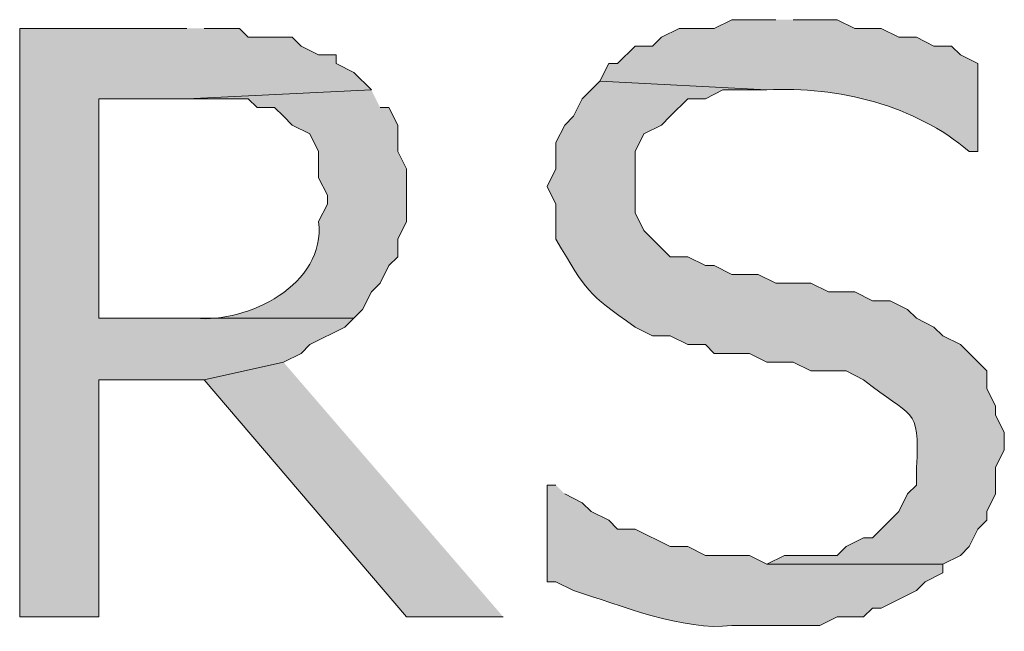
# Model space of a CAD drawing. Extents: x 17 to 595, y 17 to 775.
# Drawn here: x 85 to 92, y 443 to 447 of the extents above; entities that cross this region are included whole.
import ezdxf

# ---------------------------------------------------------------- set-up
doc = ezdxf.new("R2010")
doc.units = 0
doc.header["$MEASUREMENT"] = 0
doc.layers.add('Layer 1', color=7, linetype='Continuous', lineweight=0)

msp = doc.modelspace()

# ---------------------------------------------------------------- hatches: boundary and pattern name
at = {"layer": 'Layer 1', "true_color": 0x000000, "transparency": 33554687}
h = msp.add_hatch(color=18, dxfattribs=at)
edge = h.paths.add_edge_path()
edge.add_spline(control_points=[(90.12, 447.24), (90.12, 447.24), (89.82, 447.24), (89.82, 447.24), (89.82, 447.24), (89.7, 447.18), (89.7, 447.18), (89.7, 447.18), (89.46, 447.18), (89.46, 447.18), (89.46, 447.18), (89.34, 447.12), (89.34, 447.12), (89.34, 447.12), (89.28, 447.06), (89.28, 447.06), (89.28, 447.06), (89.16, 447.06), (89.16, 447.06), (89.16, 447.06), (89.04, 446.94), (89.04, 446.94), (89.04, 446.94), (88.98, 446.94), (88.98, 446.94), (88.98, 446.94), (88.92, 446.82), (88.92, 446.82), (88.92, 446.82), (90.06, 446.76), (90.06, 446.76), (90.548, 446.786), (91.068, 446.657), (91.44, 446.34), (91.44, 446.34), (91.5, 446.34), (91.5, 446.34), (91.5, 446.34), (91.5, 446.94), (91.5, 446.94), (91.5, 446.94), (91.38, 447), (91.38, 447), (91.38, 447), (91.32, 447.06), (91.32, 447.06), (91.32, 447.06), (91.2, 447.06), (91.2, 447.06), (91.2, 447.06), (91.08, 447.12), (91.08, 447.12), (91.08, 447.12), (90.96, 447.12), (90.96, 447.12), (90.96, 447.12), (90.84, 447.18), (90.84, 447.18), (90.84, 447.18), (90.66, 447.18), (90.66, 447.18), (90.66, 447.18), (90.54, 447.24), (90.54, 447.24), (90.54, 447.24), (90.24, 447.24), (90.24, 447.24)], knot_values=[0, 0, 0, 0, 1, 1, 1, 2, 2, 2, 3, 3, 3, 4, 4, 4, 5, 5, 5, 6, 6, 6, 7, 7, 7, 8, 8, 8, 9, 9, 9, 10, 10, 10, 11, 11, 11, 12, 12, 12, 13, 13, 13, 14, 14, 14, 15, 15, 15, 16, 16, 16, 17, 17, 17, 18, 18, 18, 19, 19, 19, 20, 20, 20, 21, 21, 21, 22, 22, 22, 22], degree=3, periodic=0)
edge.add_line((90.24, 447.24), (90.12, 447.24))
for points in [[(86.1, 447.18), (84.96, 447.18), (84.96, 443.16), (85.5, 443.16), (85.5, 444.78), (86.22, 444.78), (86.76, 444.9), (86.88, 444.96), (86.94, 445.02), (87.18, 445.14), (87.24, 445.2), (85.5, 445.2), (85.5, 446.7), (86.1, 446.7), (87.36, 446.76), (87.24, 446.88), (87.12, 446.94), (87.12, 447), (87, 447), (86.88, 447.06), (86.82, 447.12), (86.52, 447.12), (86.46, 447.18), (86.22, 447.18)], [(86.76, 444.9), (86.22, 444.78), (87.6, 443.16), (88.26, 443.16)]]:
    msp.add_hatch(color=18, dxfattribs=at).paths.add_polyline_path(points)
h = msp.add_hatch(color=18, dxfattribs=at)
edge = h.paths.add_edge_path()
edge.add_spline(control_points=[(88.92, 446.82), (88.92, 446.82), (88.8, 446.7), (88.8, 446.7), (88.8, 446.7), (88.74, 446.58), (88.74, 446.58), (88.74, 446.58), (88.68, 446.52), (88.68, 446.52), (88.68, 446.52), (88.62, 446.4), (88.62, 446.4), (88.62, 446.4), (88.62, 446.22), (88.62, 446.22), (88.62, 446.22), (88.56, 446.1), (88.56, 446.1), (88.56, 446.1), (88.62, 445.98), (88.62, 445.98), (88.62, 445.98), (88.62, 445.74), (88.62, 445.74), (88.837, 445.373), (88.825, 445.378), (89.16, 445.14), (89.16, 445.14), (89.28, 445.08), (89.28, 445.08), (89.28, 445.08), (89.4, 445.08), (89.4, 445.08), (89.4, 445.08), (89.52, 445.02), (89.52, 445.02), (89.52, 445.02), (89.64, 445.02), (89.64, 445.02), (89.64, 445.02), (89.7, 444.96), (89.7, 444.96), (89.7, 444.96), (89.94, 444.96), (89.94, 444.96), (89.94, 444.96), (90.06, 444.9), (90.06, 444.9), (90.06, 444.9), (90.24, 444.9), (90.24, 444.9), (90.24, 444.9), (90.36, 444.84), (90.36, 444.84), (90.36, 444.84), (90.6, 444.84), (90.6, 444.84), (90.6, 444.84), (90.72, 444.78), (90.72, 444.78), (91.044, 444.514), (91.109, 444.606), (91.08, 444.18), (91.08, 444.18), (91.08, 444.06), (91.08, 444.06), (91.08, 444.06), (91.02, 444), (91.02, 444), (91.02, 444), (90.96, 443.88), (90.96, 443.88), (90.96, 443.88), (90.78, 443.7), (90.78, 443.7), (90.78, 443.7), (90.72, 443.7), (90.72, 443.7), (90.72, 443.7), (90.6, 443.64), (90.6, 443.64), (90.6, 443.64), (90.54, 443.58), (90.54, 443.58), (90.54, 443.58), (90.18, 443.58), (90.18, 443.58), (90.18, 443.58), (90.06, 443.52), (90.06, 443.52), (90.06, 443.52), (91.26, 443.52), (91.26, 443.52), (91.26, 443.52), (91.38, 443.58), (91.38, 443.58), (91.38, 443.58), (91.44, 443.64), (91.44, 443.64), (91.44, 443.64), (91.5, 443.76), (91.5, 443.76), (91.5, 443.76), (91.56, 443.82), (91.56, 443.82), (91.56, 443.82), (91.56, 443.88), (91.56, 443.88), (91.56, 443.88), (91.62, 444), (91.62, 444), (91.62, 444), (91.62, 444.18), (91.62, 444.18), (91.62, 444.18), (91.68, 444.3), (91.68, 444.3), (91.68, 444.3), (91.68, 444.42), (91.68, 444.42), (91.68, 444.42), (91.62, 444.54), (91.62, 444.54), (91.62, 444.54), (91.62, 444.6), (91.62, 444.6), (91.62, 444.6), (91.56, 444.72), (91.56, 444.72), (91.56, 444.72), (91.56, 444.84), (91.56, 444.84), (91.56, 444.84), (91.38, 445.02), (91.38, 445.02), (91.38, 445.02), (91.26, 445.08), (91.26, 445.08), (91.26, 445.08), (91.2, 445.14), (91.2, 445.14), (91.2, 445.14), (91.08, 445.2), (91.08, 445.2), (91.08, 445.2), (91.02, 445.26), (91.02, 445.26), (91.02, 445.26), (90.9, 445.32), (90.9, 445.32), (90.9, 445.32), (90.78, 445.32), (90.78, 445.32), (90.78, 445.32), (90.66, 445.38), (90.66, 445.38), (90.66, 445.38), (90.48, 445.38), (90.48, 445.38), (90.48, 445.38), (90.36, 445.44), (90.36, 445.44), (90.36, 445.44), (90.12, 445.44), (90.12, 445.44), (90.12, 445.44), (90, 445.5), (90, 445.5), (90, 445.5), (89.82, 445.5), (89.82, 445.5), (89.82, 445.5), (89.7, 445.56), (89.7, 445.56), (89.7, 445.56), (89.64, 445.56), (89.64, 445.56), (89.64, 445.56), (89.52, 445.62), (89.52, 445.62), (89.52, 445.62), (89.4, 445.62), (89.4, 445.62), (89.4, 445.62), (89.22, 445.8), (89.22, 445.8), (89.22, 445.8), (89.16, 445.92), (89.16, 445.92), (89.16, 445.92), (89.16, 446.34), (89.16, 446.34), (89.16, 446.34), (89.22, 446.46), (89.22, 446.46), (89.22, 446.46), (89.34, 446.52), (89.34, 446.52), (89.34, 446.52), (89.4, 446.58), (89.4, 446.58), (89.4, 446.58), (89.52, 446.7), (89.52, 446.7), (89.52, 446.7), (89.64, 446.7), (89.64, 446.7), (89.64, 446.7), (89.76, 446.76), (89.76, 446.76), (89.76, 446.76), (90.06, 446.76), (90.06, 446.76)], knot_values=[0, 0, 0, 0, 1, 1, 1, 2, 2, 2, 3, 3, 3, 4, 4, 4, 5, 5, 5, 6, 6, 6, 7, 7, 7, 8, 8, 8, 9, 9, 9, 10, 10, 10, 11, 11, 11, 12, 12, 12, 13, 13, 13, 14, 14, 14, 15, 15, 15, 16, 16, 16, 17, 17, 17, 18, 18, 18, 19, 19, 19, 20, 20, 20, 21, 21, 21, 22, 22, 22, 23, 23, 23, 24, 24, 24, 25, 25, 25, 26, 26, 26, 27, 27, 27, 28, 28, 28, 29, 29, 29, 30, 30, 30, 31, 31, 31, 32, 32, 32, 33, 33, 33, 34, 34, 34, 35, 35, 35, 36, 36, 36, 37, 37, 37, 38, 38, 38, 39, 39, 39, 40, 40, 40, 41, 41, 41, 42, 42, 42, 43, 43, 43, 44, 44, 44, 45, 45, 45, 46, 46, 46, 47, 47, 47, 48, 48, 48, 49, 49, 49, 50, 50, 50, 51, 51, 51, 52, 52, 52, 53, 53, 53, 54, 54, 54, 55, 55, 55, 56, 56, 56, 57, 57, 57, 58, 58, 58, 59, 59, 59, 60, 60, 60, 61, 61, 61, 62, 62, 62, 63, 63, 63, 64, 64, 64, 65, 65, 65, 66, 66, 66, 67, 67, 67, 68, 68, 68, 69, 69, 69, 70, 70, 70, 71, 71, 71, 71], degree=3, periodic=0)
edge.add_line((90.06, 446.76), (88.92, 446.82))
h = msp.add_hatch(color=18, dxfattribs=at)
edge = h.paths.add_edge_path()
edge.add_spline(control_points=[(87.36, 446.76), (87.36, 446.76), (86.1, 446.7), (86.1, 446.7), (86.1, 446.7), (86.52, 446.7), (86.52, 446.7), (86.52, 446.7), (86.58, 446.64), (86.58, 446.64), (86.58, 446.64), (86.7, 446.64), (86.7, 446.64), (86.7, 446.64), (86.76, 446.58), (86.76, 446.58), (86.76, 446.58), (86.82, 446.52), (86.82, 446.52), (86.82, 446.52), (86.94, 446.46), (86.94, 446.46), (86.94, 446.46), (87, 446.34), (87, 446.34), (87, 446.34), (87, 446.16), (87, 446.16), (87, 446.16), (87.06, 446.04), (87.06, 446.04), (87.06, 446.04), (87.06, 445.98), (87.06, 445.98), (87.06, 445.98), (87, 445.86), (87, 445.86), (87.051, 445.426), (86.511, 445.166), (86.16, 445.2), (86.16, 445.2), (85.5, 445.2), (85.5, 445.2), (85.5, 445.2), (87.24, 445.2), (87.24, 445.2), (87.24, 445.2), (87.3, 445.26), (87.3, 445.26), (87.3, 445.26), (87.36, 445.38), (87.36, 445.38), (87.36, 445.38), (87.42, 445.44), (87.42, 445.44), (87.42, 445.44), (87.48, 445.56), (87.48, 445.56), (87.48, 445.56), (87.54, 445.62), (87.54, 445.62), (87.54, 445.62), (87.54, 445.74), (87.54, 445.74), (87.54, 445.74), (87.6, 445.86), (87.6, 445.86), (87.6, 445.86), (87.6, 446.22), (87.6, 446.22), (87.6, 446.22), (87.54, 446.34), (87.54, 446.34), (87.54, 446.34), (87.54, 446.52), (87.54, 446.52), (87.54, 446.52), (87.48, 446.64), (87.48, 446.64), (87.48, 446.64), (87.42, 446.64), (87.42, 446.64)], knot_values=[0, 0, 0, 0, 1, 1, 1, 2, 2, 2, 3, 3, 3, 4, 4, 4, 5, 5, 5, 6, 6, 6, 7, 7, 7, 8, 8, 8, 9, 9, 9, 10, 10, 10, 11, 11, 11, 12, 12, 12, 13, 13, 13, 14, 14, 14, 15, 15, 15, 16, 16, 16, 17, 17, 17, 18, 18, 18, 19, 19, 19, 20, 20, 20, 21, 21, 21, 22, 22, 22, 23, 23, 23, 24, 24, 24, 25, 25, 25, 26, 26, 26, 27, 27, 27, 27], degree=3, periodic=0)
edge.add_line((87.42, 446.64), (87.36, 446.76))
h = msp.add_hatch(color=18, dxfattribs=at)
edge = h.paths.add_edge_path()
edge.add_spline(control_points=[(88.62, 444.06), (88.62, 444.06), (88.56, 444.06), (88.56, 444.06), (88.56, 444.06), (88.56, 443.4), (88.56, 443.4), (88.56, 443.4), (88.62, 443.4), (88.62, 443.4), (88.62, 443.4), (88.74, 443.34), (88.74, 443.34), (89.055, 443.24), (89.493, 443.061), (89.82, 443.1), (89.82, 443.1), (90.42, 443.1), (90.42, 443.1), (90.42, 443.1), (90.54, 443.16), (90.54, 443.16), (90.54, 443.16), (90.72, 443.16), (90.72, 443.16), (90.72, 443.16), (90.78, 443.22), (90.78, 443.22), (90.78, 443.22), (90.84, 443.22), (90.84, 443.22), (90.84, 443.22), (91.08, 443.34), (91.08, 443.34), (91.08, 443.34), (91.14, 443.4), (91.14, 443.4), (91.14, 443.4), (91.26, 443.46), (91.26, 443.46), (91.26, 443.46), (91.26, 443.52), (91.26, 443.52), (91.26, 443.52), (90.06, 443.52), (90.06, 443.52), (90.06, 443.52), (89.94, 443.58), (89.94, 443.58), (89.94, 443.58), (89.64, 443.58), (89.64, 443.58), (89.64, 443.58), (89.52, 443.64), (89.52, 443.64), (89.52, 443.64), (89.4, 443.64), (89.4, 443.64), (89.4, 443.64), (89.16, 443.76), (89.16, 443.76), (89.16, 443.76), (89.04, 443.76), (89.04, 443.76), (89.04, 443.76), (88.98, 443.82), (88.98, 443.82), (88.98, 443.82), (88.86, 443.88), (88.86, 443.88), (88.86, 443.88), (88.8, 443.94), (88.8, 443.94), (88.8, 443.94), (88.68, 444), (88.68, 444)], knot_values=[0, 0, 0, 0, 1, 1, 1, 2, 2, 2, 3, 3, 3, 4, 4, 4, 5, 5, 5, 6, 6, 6, 7, 7, 7, 8, 8, 8, 9, 9, 9, 10, 10, 10, 11, 11, 11, 12, 12, 12, 13, 13, 13, 14, 14, 14, 15, 15, 15, 16, 16, 16, 17, 17, 17, 18, 18, 18, 19, 19, 19, 20, 20, 20, 21, 21, 21, 22, 22, 22, 23, 23, 23, 24, 24, 24, 25, 25, 25, 25], degree=3, periodic=0)
edge.add_line((88.68, 444), (88.62, 444.06))

# ---------------------------------------------------------------- linework, layer by layer
at = {"layer": 'Layer 1'}
for points in [[(86.1, 447.18), (84.96, 447.18), (84.96, 443.16), (85.5, 443.16), (85.5, 444.78), (86.22, 444.78), (86.76, 444.9), (86.88, 444.96), (86.94, 445.02), (87.18, 445.14), (87.24, 445.2), (85.5, 445.2), (85.5, 446.7), (86.1, 446.7), (87.36, 446.76), (87.24, 446.88), (87.12, 446.94), (87.12, 447), (87, 447), (86.88, 447.06), (86.82, 447.12), (86.52, 447.12), (86.46, 447.18), (86.22, 447.18)], [(86.76, 444.9), (86.22, 444.78), (87.6, 443.16), (88.26, 443.16)]]:
    msp.add_lwpolyline(points, dxfattribs=at)
for points, knots in [([(90.12, 447.24), (90.12, 447.24), (89.82, 447.24), (89.82, 447.24), (89.82, 447.24), (89.7, 447.18), (89.7, 447.18), (89.7, 447.18), (89.46, 447.18), (89.46, 447.18), (89.46, 447.18), (89.34, 447.12), (89.34, 447.12), (89.34, 447.12), (89.28, 447.06), (89.28, 447.06), (89.28, 447.06), (89.16, 447.06), (89.16, 447.06), (89.16, 447.06), (89.04, 446.94), (89.04, 446.94), (89.04, 446.94), (88.98, 446.94), (88.98, 446.94), (88.98, 446.94), (88.92, 446.82), (88.92, 446.82), (88.92, 446.82), (90.06, 446.76), (90.06, 446.76), (90.548, 446.786), (91.068, 446.657), (91.44, 446.34), (91.44, 446.34), (91.5, 446.34), (91.5, 446.34), (91.5, 446.34), (91.5, 446.94), (91.5, 446.94), (91.5, 446.94), (91.38, 447), (91.38, 447), (91.38, 447), (91.32, 447.06), (91.32, 447.06), (91.32, 447.06), (91.2, 447.06), (91.2, 447.06), (91.2, 447.06), (91.08, 447.12), (91.08, 447.12), (91.08, 447.12), (90.96, 447.12), (90.96, 447.12), (90.96, 447.12), (90.84, 447.18), (90.84, 447.18), (90.84, 447.18), (90.66, 447.18), (90.66, 447.18), (90.66, 447.18), (90.54, 447.24), (90.54, 447.24), (90.54, 447.24), (90.24, 447.24), (90.24, 447.24)], [0, 0, 0, 0, 1, 1, 1, 2, 2, 2, 3, 3, 3, 4, 4, 4, 5, 5, 5, 6, 6, 6, 7, 7, 7, 8, 8, 8, 9, 9, 9, 10, 10, 10, 11, 11, 11, 12, 12, 12, 13, 13, 13, 14, 14, 14, 15, 15, 15, 16, 16, 16, 17, 17, 17, 18, 18, 18, 19, 19, 19, 20, 20, 20, 21, 21, 21, 22, 22, 22, 22]), ([(88.92, 446.82), (88.92, 446.82), (88.8, 446.7), (88.8, 446.7), (88.8, 446.7), (88.74, 446.58), (88.74, 446.58), (88.74, 446.58), (88.68, 446.52), (88.68, 446.52), (88.68, 446.52), (88.62, 446.4), (88.62, 446.4), (88.62, 446.4), (88.62, 446.22), (88.62, 446.22), (88.62, 446.22), (88.56, 446.1), (88.56, 446.1), (88.56, 446.1), (88.62, 445.98), (88.62, 445.98), (88.62, 445.98), (88.62, 445.74), (88.62, 445.74), (88.837, 445.373), (88.825, 445.378), (89.16, 445.14), (89.16, 445.14), (89.28, 445.08), (89.28, 445.08), (89.28, 445.08), (89.4, 445.08), (89.4, 445.08), (89.4, 445.08), (89.52, 445.02), (89.52, 445.02), (89.52, 445.02), (89.64, 445.02), (89.64, 445.02), (89.64, 445.02), (89.7, 444.96), (89.7, 444.96), (89.7, 444.96), (89.94, 444.96), (89.94, 444.96), (89.94, 444.96), (90.06, 444.9), (90.06, 444.9), (90.06, 444.9), (90.24, 444.9), (90.24, 444.9), (90.24, 444.9), (90.36, 444.84), (90.36, 444.84), (90.36, 444.84), (90.6, 444.84), (90.6, 444.84), (90.6, 444.84), (90.72, 444.78), (90.72, 444.78), (91.044, 444.514), (91.109, 444.606), (91.08, 444.18), (91.08, 444.18), (91.08, 444.06), (91.08, 444.06), (91.08, 444.06), (91.02, 444), (91.02, 444), (91.02, 444), (90.96, 443.88), (90.96, 443.88), (90.96, 443.88), (90.78, 443.7), (90.78, 443.7), (90.78, 443.7), (90.72, 443.7), (90.72, 443.7), (90.72, 443.7), (90.6, 443.64), (90.6, 443.64), (90.6, 443.64), (90.54, 443.58), (90.54, 443.58), (90.54, 443.58), (90.18, 443.58), (90.18, 443.58), (90.18, 443.58), (90.06, 443.52), (90.06, 443.52), (90.06, 443.52), (91.26, 443.52), (91.26, 443.52), (91.26, 443.52), (91.38, 443.58), (91.38, 443.58), (91.38, 443.58), (91.44, 443.64), (91.44, 443.64), (91.44, 443.64), (91.5, 443.76), (91.5, 443.76), (91.5, 443.76), (91.56, 443.82), (91.56, 443.82), (91.56, 443.82), (91.56, 443.88), (91.56, 443.88), (91.56, 443.88), (91.62, 444), (91.62, 444), (91.62, 444), (91.62, 444.18), (91.62, 444.18), (91.62, 444.18), (91.68, 444.3), (91.68, 444.3), (91.68, 444.3), (91.68, 444.42), (91.68, 444.42), (91.68, 444.42), (91.62, 444.54), (91.62, 444.54), (91.62, 444.54), (91.62, 444.6), (91.62, 444.6), (91.62, 444.6), (91.56, 444.72), (91.56, 444.72), (91.56, 444.72), (91.56, 444.84), (91.56, 444.84), (91.56, 444.84), (91.38, 445.02), (91.38, 445.02), (91.38, 445.02), (91.26, 445.08), (91.26, 445.08), (91.26, 445.08), (91.2, 445.14), (91.2, 445.14), (91.2, 445.14), (91.08, 445.2), (91.08, 445.2), (91.08, 445.2), (91.02, 445.26), (91.02, 445.26), (91.02, 445.26), (90.9, 445.32), (90.9, 445.32), (90.9, 445.32), (90.78, 445.32), (90.78, 445.32), (90.78, 445.32), (90.66, 445.38), (90.66, 445.38), (90.66, 445.38), (90.48, 445.38), (90.48, 445.38), (90.48, 445.38), (90.36, 445.44), (90.36, 445.44), (90.36, 445.44), (90.12, 445.44), (90.12, 445.44), (90.12, 445.44), (90, 445.5), (90, 445.5), (90, 445.5), (89.82, 445.5), (89.82, 445.5), (89.82, 445.5), (89.7, 445.56), (89.7, 445.56), (89.7, 445.56), (89.64, 445.56), (89.64, 445.56), (89.64, 445.56), (89.52, 445.62), (89.52, 445.62), (89.52, 445.62), (89.4, 445.62), (89.4, 445.62), (89.4, 445.62), (89.22, 445.8), (89.22, 445.8), (89.22, 445.8), (89.16, 445.92), (89.16, 445.92), (89.16, 445.92), (89.16, 446.34), (89.16, 446.34), (89.16, 446.34), (89.22, 446.46), (89.22, 446.46), (89.22, 446.46), (89.34, 446.52), (89.34, 446.52), (89.34, 446.52), (89.4, 446.58), (89.4, 446.58), (89.4, 446.58), (89.52, 446.7), (89.52, 446.7), (89.52, 446.7), (89.64, 446.7), (89.64, 446.7), (89.64, 446.7), (89.76, 446.76), (89.76, 446.76), (89.76, 446.76), (90.06, 446.76), (90.06, 446.76)], [0, 0, 0, 0, 1, 1, 1, 2, 2, 2, 3, 3, 3, 4, 4, 4, 5, 5, 5, 6, 6, 6, 7, 7, 7, 8, 8, 8, 9, 9, 9, 10, 10, 10, 11, 11, 11, 12, 12, 12, 13, 13, 13, 14, 14, 14, 15, 15, 15, 16, 16, 16, 17, 17, 17, 18, 18, 18, 19, 19, 19, 20, 20, 20, 21, 21, 21, 22, 22, 22, 23, 23, 23, 24, 24, 24, 25, 25, 25, 26, 26, 26, 27, 27, 27, 28, 28, 28, 29, 29, 29, 30, 30, 30, 31, 31, 31, 32, 32, 32, 33, 33, 33, 34, 34, 34, 35, 35, 35, 36, 36, 36, 37, 37, 37, 38, 38, 38, 39, 39, 39, 40, 40, 40, 41, 41, 41, 42, 42, 42, 43, 43, 43, 44, 44, 44, 45, 45, 45, 46, 46, 46, 47, 47, 47, 48, 48, 48, 49, 49, 49, 50, 50, 50, 51, 51, 51, 52, 52, 52, 53, 53, 53, 54, 54, 54, 55, 55, 55, 56, 56, 56, 57, 57, 57, 58, 58, 58, 59, 59, 59, 60, 60, 60, 61, 61, 61, 62, 62, 62, 63, 63, 63, 64, 64, 64, 65, 65, 65, 66, 66, 66, 67, 67, 67, 68, 68, 68, 69, 69, 69, 70, 70, 70, 71, 71, 71, 71]), ([(87.36, 446.76), (87.36, 446.76), (86.1, 446.7), (86.1, 446.7), (86.1, 446.7), (86.52, 446.7), (86.52, 446.7), (86.52, 446.7), (86.58, 446.64), (86.58, 446.64), (86.58, 446.64), (86.7, 446.64), (86.7, 446.64), (86.7, 446.64), (86.76, 446.58), (86.76, 446.58), (86.76, 446.58), (86.82, 446.52), (86.82, 446.52), (86.82, 446.52), (86.94, 446.46), (86.94, 446.46), (86.94, 446.46), (87, 446.34), (87, 446.34), (87, 446.34), (87, 446.16), (87, 446.16), (87, 446.16), (87.06, 446.04), (87.06, 446.04), (87.06, 446.04), (87.06, 445.98), (87.06, 445.98), (87.06, 445.98), (87, 445.86), (87, 445.86), (87.051, 445.426), (86.511, 445.166), (86.16, 445.2), (86.16, 445.2), (85.5, 445.2), (85.5, 445.2), (85.5, 445.2), (87.24, 445.2), (87.24, 445.2), (87.24, 445.2), (87.3, 445.26), (87.3, 445.26), (87.3, 445.26), (87.36, 445.38), (87.36, 445.38), (87.36, 445.38), (87.42, 445.44), (87.42, 445.44), (87.42, 445.44), (87.48, 445.56), (87.48, 445.56), (87.48, 445.56), (87.54, 445.62), (87.54, 445.62), (87.54, 445.62), (87.54, 445.74), (87.54, 445.74), (87.54, 445.74), (87.6, 445.86), (87.6, 445.86), (87.6, 445.86), (87.6, 446.22), (87.6, 446.22), (87.6, 446.22), (87.54, 446.34), (87.54, 446.34), (87.54, 446.34), (87.54, 446.52), (87.54, 446.52), (87.54, 446.52), (87.48, 446.64), (87.48, 446.64), (87.48, 446.64), (87.42, 446.64), (87.42, 446.64)], [0, 0, 0, 0, 1, 1, 1, 2, 2, 2, 3, 3, 3, 4, 4, 4, 5, 5, 5, 6, 6, 6, 7, 7, 7, 8, 8, 8, 9, 9, 9, 10, 10, 10, 11, 11, 11, 12, 12, 12, 13, 13, 13, 14, 14, 14, 15, 15, 15, 16, 16, 16, 17, 17, 17, 18, 18, 18, 19, 19, 19, 20, 20, 20, 21, 21, 21, 22, 22, 22, 23, 23, 23, 24, 24, 24, 25, 25, 25, 26, 26, 26, 27, 27, 27, 27]), ([(88.62, 444.06), (88.62, 444.06), (88.56, 444.06), (88.56, 444.06), (88.56, 444.06), (88.56, 443.4), (88.56, 443.4), (88.56, 443.4), (88.62, 443.4), (88.62, 443.4), (88.62, 443.4), (88.74, 443.34), (88.74, 443.34), (89.055, 443.24), (89.493, 443.061), (89.82, 443.1), (89.82, 443.1), (90.42, 443.1), (90.42, 443.1), (90.42, 443.1), (90.54, 443.16), (90.54, 443.16), (90.54, 443.16), (90.72, 443.16), (90.72, 443.16), (90.72, 443.16), (90.78, 443.22), (90.78, 443.22), (90.78, 443.22), (90.84, 443.22), (90.84, 443.22), (90.84, 443.22), (91.08, 443.34), (91.08, 443.34), (91.08, 443.34), (91.14, 443.4), (91.14, 443.4), (91.14, 443.4), (91.26, 443.46), (91.26, 443.46), (91.26, 443.46), (91.26, 443.52), (91.26, 443.52), (91.26, 443.52), (90.06, 443.52), (90.06, 443.52), (90.06, 443.52), (89.94, 443.58), (89.94, 443.58), (89.94, 443.58), (89.64, 443.58), (89.64, 443.58), (89.64, 443.58), (89.52, 443.64), (89.52, 443.64), (89.52, 443.64), (89.4, 443.64), (89.4, 443.64), (89.4, 443.64), (89.16, 443.76), (89.16, 443.76), (89.16, 443.76), (89.04, 443.76), (89.04, 443.76), (89.04, 443.76), (88.98, 443.82), (88.98, 443.82), (88.98, 443.82), (88.86, 443.88), (88.86, 443.88), (88.86, 443.88), (88.8, 443.94), (88.8, 443.94), (88.8, 443.94), (88.68, 444), (88.68, 444)], [0, 0, 0, 0, 1, 1, 1, 2, 2, 2, 3, 3, 3, 4, 4, 4, 5, 5, 5, 6, 6, 6, 7, 7, 7, 8, 8, 8, 9, 9, 9, 10, 10, 10, 11, 11, 11, 12, 12, 12, 13, 13, 13, 14, 14, 14, 15, 15, 15, 16, 16, 16, 17, 17, 17, 18, 18, 18, 19, 19, 19, 20, 20, 20, 21, 21, 21, 22, 22, 22, 23, 23, 23, 24, 24, 24, 25, 25, 25, 25])]:
    msp.add_open_spline(points, degree=3, knots=knots, dxfattribs=at)

doc.saveas('drawing.dxf')
